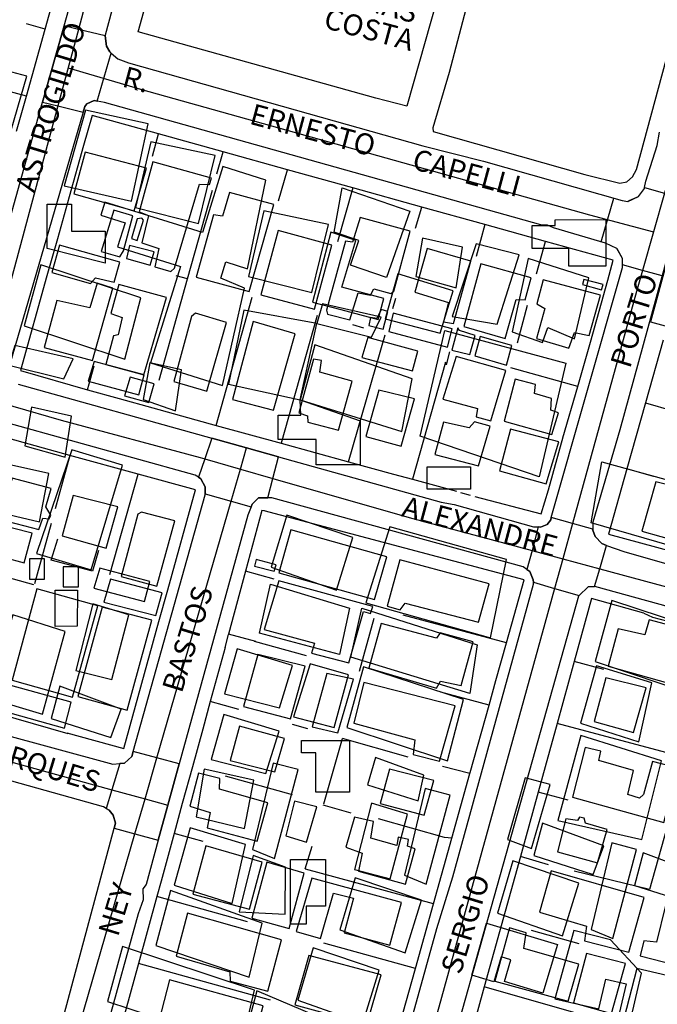
# Model space of a CAD drawing. Extents: x 180697 to 183118, y 1679821 to 1682599.
# Drawn here: x 181037 to 181114, y 1681858 to 1681975 of the extents above; entities that cross this region are included whole.
import ezdxf
from ezdxf.enums import TextEntityAlignment as Align

# ---------------------------------------------------------------- set-up
doc = ezdxf.new("R2010")
doc.units = 0
doc.header["$MEASUREMENT"] = 0
for name, color, linetype in [('EDIFICACAO_REFERENCIAL', 30, 'CONTINUOUS'), ('IMAGEM', 7, 'CONTINUOUS'), ('V-AREA_VERDE', 3, 'CONTINUOUS'), ('V-CRUZAMENTO', 1, 'CONTINUOUS'), ('V-EDIFICACAO', 2, 'CONTINUOUS'), ('V-EIXO_DE_LOGRADOURO', 3, 'CONTINUOUS'), ('V-LOTE', 1, 'CONTINUOUS'), ('V-NOME_DOS_LOGRADOUROS', 7, 'CONTINUOUS'), ('V-QUADRA', 6, 'CONTINUOUS'), ('V-TESTADA', 5, 'CONTINUOUS')]:
    doc.layers.add(name, color=color, linetype=linetype)
picture_1 = doc.add_image_def('image1.jpg', size_in_pixel=(4030, 4624))

msp = doc.modelspace()

# ---------------------------------------------------------------- linework, layer by layer
at = {"layer": 'EDIFICACAO_REFERENCIAL'}
for points in [[(181033.23, 1681961.98), (181036.1, 1681960.89), (181038.31, 1681968.55), (181035.34, 1681969.34), (181033.23, 1681961.98)], [(181042.75, 1681955.48), (181050.79, 1681953.65), (181052.76, 1681962.88), (181045.29, 1681964.5), (181042.75, 1681955.48)], [(181051.26, 1681952.88), (181058.79, 1681950.98), (181060.78, 1681959.09), (181053.09, 1681960.71), (181051.26, 1681952.88)], [(181066.82, 1681956.17), (181061.7, 1681957.77), (181059.25, 1681949.9), (181047.6, 1681953.54), (181047.12, 1681951.98), (181050.02, 1681951.08), (181049.12, 1681948.2), (181056.65, 1681945.85), (181053.06, 1681934.36), (181061.65, 1681931.67), (181064.27, 1681943.26), (181061.43, 1681944.46), (181062.04, 1681946.4), (181064.62, 1681945.59)], [(181075.91, 1681955.26), (181083.97, 1681952.45), (181081.21, 1681944.54), (181076.91, 1681946.03), (181077.92, 1681948.94), (181074.95, 1681949.97)], [(181040.75, 1681953.29), (181043.63, 1681953.29), (181043.63, 1681950.09), (181047.63, 1681950.09), (181047.63, 1681946.26), (181040.75, 1681948.02)], [(181064.76, 1681944.67), (181072.29, 1681942.77), (181074.28, 1681950.88), (181066.58, 1681952.5), (181064.76, 1681944.67)], [(181107.35, 1681951.47), (181107.35, 1681945.9), (181102.95, 1681945.9), (181102.95, 1681948), (181098.56, 1681948), (181098.56, 1681950.75), (181101.31, 1681950.75), (181101.31, 1681951.43)], [(181074.58, 1681949.97), (181072.37, 1681941.62), (181075.76, 1681940.72), (181080.22, 1681939.54), (181080.88, 1681942.06), (181075.86, 1681943.39), (181077.54, 1681948.94)], [(181089.52, 1681943.3), (181090.27, 1681948.18), (181085.48, 1681949.25), (181084.69, 1681944.67), (181089.52, 1681943.3)], [(181089.05, 1681939.91), (181094.41, 1681939), (181097.04, 1681947.25), (181091.88, 1681948.56), (181089.05, 1681939.91)], [(181098.11, 1681946.81), (181096.18, 1681938.06), (181099.82, 1681936.79), (181100.45, 1681938.6), (181103.62, 1681937.24), (181105.34, 1681944.5), (181098.11, 1681946.81)], [(181049.98, 1681934.79), (181051.9, 1681942.14), (181039.96, 1681946.04), (181037.97, 1681938.77), (181049.98, 1681934.79)], [(181087.6, 1681937.92), (181089.17, 1681942.96), (181082.56, 1681944.97), (181081.05, 1681939.6), (181087.6, 1681937.92)], [(181080.55, 1681939.81), (181073.58, 1681941.41), (181072.88, 1681939.05), (181079.43, 1681937.44)], [(181062.36, 1681931.84), (181070.89, 1681929.94), (181072.88, 1681939.05), (181064.19, 1681940.67), (181062.36, 1681931.84)], [(181099.43, 1681920.79), (181085.22, 1681925.63), (181088.15, 1681938.22), (181102.6, 1681934.34), (181099.43, 1681920.79)], [(181084.94, 1681935.78), (181078.98, 1681937.39), (181078.27, 1681935.02), (181084.32, 1681933.41)], [(181043.85, 1681934.84), (181036.88, 1681936.44), (181036.18, 1681934.08), (181042.73, 1681932.46)], [(181084.25, 1681932.48), (181072.66, 1681936.53), (181070.89, 1681929.94), (181083.03, 1681926.17), (181084.25, 1681932.48)], [(181052.3, 1681932.93), (181046.33, 1681934.54), (181045.63, 1681932.18), (181051.68, 1681930.56)], [(181056.02, 1681928.65), (181056.77, 1681933.53), (181052.96, 1681934.38), (181052.19, 1681930.01), (181056.02, 1681928.65)], [(181078.05, 1681927.47), (181078.05, 1681922.22), (181072.8, 1681922.22), (181072.8, 1681925.22), (181068.3, 1681925.22), (181068.3, 1681928.13), (181070.97, 1681928.13), (181070.89, 1681929.94)], [(181042.89, 1681923.13), (181043.64, 1681928.01), (181038.85, 1681929.08), (181038.06, 1681924.49), (181042.89, 1681923.13)], [(181039.47, 1681911.65), (181045.98, 1681909.7), (181049.72, 1681922.18), (181043.69, 1681923.98), (181039.47, 1681911.65)], [(181039.8, 1681915.41), (181040.92, 1681921.17), (181035.01, 1681922.47), (181034.04, 1681916.76), (181039.8, 1681915.41)], [(181086.04, 1681921.98), (181091.22, 1681921.98), (181091.22, 1681919.3), (181086.04, 1681919.3)], [(181134.2, 1681907.01), (181105.6, 1681915.3), (181106.88, 1681922.55), (181135.77, 1681914.61), (181134.2, 1681907.01)], [(181067.46, 1681909.99), (181075.24, 1681907.27), (181077.18, 1681913.56), (181069.3, 1681916.22), (181067.46, 1681909.99)], [(181093.62, 1681901.56), (181095.53, 1681910.91), (181081.59, 1681914.81), (181078.74, 1681905.74), (181093.62, 1681901.56)], [(181038.62, 1681908.57), (181040.43, 1681908.57), (181040.43, 1681910.98), (181038.62, 1681910.98)], [(181042.66, 1681907.64), (181044.46, 1681907.64), (181044.46, 1681910.04), (181042.66, 1681910.04)], [(181052.96, 1681908.28), (181047, 1681909.89), (181046.29, 1681907.52), (181052.34, 1681905.91)], [(181076.8, 1681905.11), (181075.6, 1681899.59), (181066.06, 1681902.14), (181067.37, 1681907.96), (181076.8, 1681905.11)], [(181041.68, 1681907.28), (181044.35, 1681907.28), (181044.33, 1681902.98), (181041.69, 1681902.93)], [(181050.47, 1681904.31), (181046.17, 1681905.63), (181044.16, 1681897.69), (181048.43, 1681896.6), (181050.47, 1681904.31)], [(181092.01, 1681900.76), (181091.15, 1681894.93), (181076.94, 1681899.28), (181078.26, 1681905.1), (181092.01, 1681900.76)], [(181118.11, 1681894.76), (181120.03, 1681902.1), (181108.09, 1681906.01), (181106.1, 1681898.74), (181118.11, 1681894.76)], [(181033.66, 1681894.44), (181040.16, 1681892.49), (181042.88, 1681902.35), (181036.64, 1681904.33), (181033.66, 1681894.44)], [(181068.43, 1681893.22), (181070, 1681898.26), (181063.39, 1681900.28), (181061.88, 1681894.9), (181068.43, 1681893.22)], [(181070.11, 1681892.16), (181074.98, 1681890.87), (181076.68, 1681897.15), (181072.09, 1681898.47), (181070.11, 1681892.16)], [(181088.48, 1681886.89), (181090.39, 1681894.23), (181078.45, 1681898.13), (181076.46, 1681890.87), (181088.48, 1681886.89)], [(181111.28, 1681889.19), (181112.85, 1681896.23), (181106.24, 1681898.24), (181104.36, 1681891.4), (181111.28, 1681889.19)], [(181048.32, 1681889.68), (181049.57, 1681893.09), (181042.26, 1681895.82), (181041.21, 1681891.94), (181048.32, 1681889.68)], [(181066.83, 1681885.39), (181068.4, 1681890.43), (181061.79, 1681892.44), (181060.28, 1681887.07), (181066.83, 1681885.39)], [(181101.63, 1681879.79), (181111.67, 1681877.52), (181113.99, 1681886.9), (181104.38, 1681889.94), (181101.63, 1681879.79)], [(181071.06, 1681889.32), (181076.79, 1681889.32), (181076.79, 1681883.16), (181072.78, 1681883.16), (181072.78, 1681887.88), (181071.06, 1681887.88)], [(181065.23, 1681876.32), (181067.83, 1681875.27), (181070.67, 1681885.87), (181067.7, 1681886.65), (181065.23, 1681876.32)], [(181079.9, 1681887.3), (181078.93, 1681884.03), (181084.99, 1681882.14), (181085.67, 1681885.19)], [(181064.27, 1681878.86), (181065.38, 1681884.62), (181059.47, 1681885.93), (181058.51, 1681880.22), (181064.27, 1681878.86)], [(181095.64, 1681877.53), (181098.51, 1681876.44), (181100.72, 1681884.1), (181097.75, 1681884.88), (181095.64, 1681877.53)], [(181083.34, 1681873.27), (181085.94, 1681872.22), (181088.78, 1681882.82), (181085.81, 1681883.6), (181083.34, 1681873.27)], [(181083.7, 1681880.56), (181079.4, 1681881.88), (181077.39, 1681873.94), (181081.66, 1681872.85), (181083.7, 1681880.56)], [(181105.87, 1681873.35), (181107.12, 1681876.76), (181099.81, 1681879.49), (181098.76, 1681875.61), (181105.87, 1681873.35)], [(181062.81, 1681869.88), (181064.38, 1681876.92), (181057.77, 1681878.93), (181055.89, 1681872.1), (181062.81, 1681869.88)], [(181105.6, 1681866.79), (181108.2, 1681865.74), (181111.04, 1681876.33), (181108.07, 1681877.12), (181105.6, 1681866.79)], [(181065.3, 1681875.64), (181063.63, 1681868.91), (181069.13, 1681868.61), (181069.16, 1681874.23)], [(181117.87, 1681869.8), (181119.13, 1681873.21), (181111.82, 1681875.94), (181110.77, 1681872.06), (181117.87, 1681869.8)], [(181069.77, 1681875.15), (181073.93, 1681875.15), (181073.93, 1681869.57), (181071.63, 1681869.57), (181071.63, 1681867.42), (181069.77, 1681867.42)], [(181094.43, 1681868.75), (181102.21, 1681866.03), (181104.15, 1681872.32), (181096.27, 1681874.98), (181094.43, 1681868.75)], [(181075.64, 1681866.74), (181083.43, 1681864.02), (181085.36, 1681870.3), (181077.48, 1681872.97), (181075.64, 1681866.74)], [(181066.36, 1681867.55), (181055.44, 1681871.46), (181053.68, 1681864.9), (181064.84, 1681861.1), (181066.36, 1681867.55)], [(181093.13, 1681867.54), (181101.58, 1681865.01), (181099.84, 1681859.21), (181095.27, 1681860.58), (181096.05, 1681863.19), (181094.89, 1681863.54), (181093.99, 1681860.56), (181091.37, 1681861.35)], [(181103.53, 1681866.69), (181101.3, 1681858.53), (181106.53, 1681857.32), (181107.35, 1681860.87), (181109.77, 1681860.31), (181108.96, 1681856.79), (181110.43, 1681856.45), (181111.62, 1681861.6), (181107.92, 1681865.57)], [(181065.45, 1681859.57), (181049.7, 1681864.76), (181047.94, 1681858.2), (181063.89, 1681852.96), (181065.45, 1681859.57)], [(181070.62, 1681858.36), (181078.4, 1681855.64), (181080.33, 1681861.93), (181072.46, 1681864.59), (181070.62, 1681858.36)], [(181078.11, 1681854.22), (181065.73, 1681859.5), (181063.97, 1681852.94), (181077.13, 1681848.14), (181078.11, 1681854.22)]]:
    msp.add_lwpolyline(points, close=True, dxfattribs=at)
msp.add_lwpolyline([(181114.88, 1681947.28), (181112.69, 1681939.28), (181117.06, 1681938.08)], dxfattribs=at)
at = {"layer": 'V-AREA_VERDE'}
for points in [[(181053.18, 1681993.9), (181047.64, 1681973.46), (181047.65, 1681973.36), (181047.65, 1681973.36), (181047.8, 1681972.15), (181048.2, 1681971.44), (181048.38, 1681971.29), (181048.38, 1681971.29), (181049.18, 1681970.63), (181050.42, 1681970.16), (181085.54, 1681960.24), (181085.54, 1681960.24), (181092.76, 1681958.41), (181109.3, 1681953.71), (181109.98, 1681953.63), (181110.15, 1681953.71), (181110.15, 1681953.71), (181111.26, 1681954.22), (181111.97, 1681955.17), (181111.99, 1681955.29), (181111.99, 1681955.29), (181112.13, 1681956.02), (181113.48, 1681960.27), (181113.77, 1681961.87)], [(181037.3, 1681841.45), (181038.12, 1681841.93), (181038.31, 1681842.12), (181038.31, 1681842.12), (181039, 1681842.82), (181039.36, 1681843.93), (181048.71, 1681878.87), (181048.71, 1681878.87), (181048.87, 1681879.48), (181048.62, 1681880.44), (181048.12, 1681881.03), (181047.75, 1681881.24), (181047.75, 1681881.24), (181047.44, 1681881.42), (181025.26, 1681887.62)]]:
    msp.add_lwpolyline(points, dxfattribs=at)
msp.add_lwpolyline([(181104.85, 1681956.83), (181109.04, 1681955.78), (181109.87, 1681955.96), (181109.87, 1681955.96), (181110.53, 1681956.55), (181111.01, 1681957.44), (181115.89, 1681975.35), (181115.65, 1681976.05), (181115.08, 1681976.81), (181092.44, 1681983.38), (181088.68, 1681969), (181086.74, 1681962.38), (181086.77, 1681961.97), (181104.85, 1681956.83)], close=True, dxfattribs=at)
at = {"layer": 'V-CRUZAMENTO'}
for points in [[(181041.99, 1681965.01), (181045.03, 1681964.28), (181045.03, 1681964.28), (181045.22, 1681964.94), (181045.46, 1681965.25), (181046.34, 1681965.66), (181046.71, 1681965.59), (181046.71, 1681965.59), (181048.38, 1681971.29), (181048.38, 1681971.29), (181048.2, 1681971.44), (181047.8, 1681972.15), (181047.65, 1681973.36), (181047.65, 1681973.36), (181044.46, 1681974.14), (181044.46, 1681974.14), (181042.74, 1681974.56), (181042.74, 1681974.56), (181040.18, 1681965.44), (181040.18, 1681965.44), (181041.99, 1681965.01)], [(181111.99, 1681955.29), (181114.37, 1681954.62), (181116.17, 1681954.11), (181116.62, 1681953.98), (181114.08, 1681944.75), (181113.63, 1681944.87), (181111.75, 1681945.39), (181109.37, 1681946.04), (181109.37, 1681946.83), (181108.68, 1681947.99), (181107.33, 1681948.65), (181106.82, 1681948.8), (181108.3, 1681953.99), (181109.3, 1681953.71), (181109.98, 1681953.63), (181111.26, 1681954.22), (181111.97, 1681955.17)], [(181062.67, 1681917.86), (181065.05, 1681917.19), (181065.05, 1681917.19), (181065.17, 1681917.5), (181065.93, 1681918.29), (181067.06, 1681918.29), (181067.06, 1681918.29), (181067.66, 1681920.59), (181067.66, 1681920.59), (181068.34, 1681923.17), (181068.34, 1681923.17), (181064.51, 1681924.24), (181064.51, 1681924.24), (181060.39, 1681925.39), (181060.39, 1681925.39), (181059.54, 1681922.93), (181059.54, 1681922.93), (181058.77, 1681920.72), (181058.77, 1681920.72), (181059.06, 1681920.52), (181059.59, 1681919.59), (181059.57, 1681918.73), (181059.57, 1681918.73), (181062.67, 1681917.86)], [(181098.7, 1681908.48), (181098.73, 1681908.21), (181098.73, 1681908.21), (181101.26, 1681907.48), (181101.26, 1681907.48), (181104.2, 1681906.62), (181104.2, 1681906.62), (181105.25, 1681907.66), (181106.02, 1681907.7), (181106.02, 1681907.7), (181106.64, 1681909.81), (181106.64, 1681909.81), (181107.46, 1681912.6), (181107.46, 1681912.6), (181106.88, 1681912.81), (181106.08, 1681913.67), (181105.83, 1681914.4), (181105.83, 1681914.55), (181105.83, 1681914.55), (181103.4, 1681915.22), (181103.4, 1681915.22), (181100.86, 1681915.91), (181100.86, 1681915.91), (181100.79, 1681915.65), (181100.37, 1681915.11), (181099.58, 1681914.79), (181099.31, 1681914.8), (181099.31, 1681914.8), (181098.56, 1681911.98), (181098.56, 1681911.98), (181097.96, 1681909.71), (181097.96, 1681909.71), (181098.28, 1681909.47), (181098.7, 1681908.48)], [(181048.87, 1681879.48), (181048.71, 1681878.87), (181048.71, 1681878.87), (181051.2, 1681878.19), (181051.2, 1681878.19), (181053.97, 1681877.43), (181053.97, 1681877.43), (181055.13, 1681881.62), (181055.13, 1681881.62), (181056.49, 1681886.54), (181056.49, 1681886.54), (181053.82, 1681887.26), (181053.82, 1681887.26), (181050.99, 1681888.03), (181050.99, 1681888.03), (181050.82, 1681887.42), (181049.94, 1681886.63), (181049.41, 1681886.58), (181049.41, 1681886.58), (181048.44, 1681883.46), (181048.44, 1681883.46), (181047.75, 1681881.24), (181047.75, 1681881.24), (181048.12, 1681881.03), (181048.62, 1681880.44), (181048.87, 1681879.48)]]:
    msp.add_lwpolyline(points, close=True, dxfattribs=at)
at = {"layer": 'V-EDIFICACAO'}
for points in [[(181052.56, 1681957.6), (181045.28, 1681959.51), (181043.91, 1681954.52), (181051.12, 1681952.49), (181052.56, 1681957.6)], [(181055.47, 1681945.28), (181055.91, 1681945.68), (181058.91, 1681955.69), (181060.1, 1681955.64), (181060.33, 1681956.41), (181053.34, 1681958.36), (181051.71, 1681952.39), (181052.81, 1681951.95), (181052.03, 1681948.67), (181054.05, 1681948.01), (181053.59, 1681945.82), (181055.47, 1681945.28)], [(181067.76, 1681953.25), (181062.46, 1681954.7), (181061.63, 1681951.86), (181060.58, 1681952.02), (181058.5, 1681944.59), (181064.83, 1681942.89), (181067.76, 1681953.25)], [(181050.94, 1681951.89), (181048.7, 1681952.56), (181047.16, 1681947.65), (181049.39, 1681947.03), (181049.85, 1681947.74), (181050.94, 1681951.89)], [(181052.24, 1681951.37), (181052.04, 1681951.64), (181051.46, 1681951.55), (181050.79, 1681949.18), (181051.48, 1681948.94), (181052.24, 1681951.37)], [(181077.81, 1681942.72), (181079.29, 1681942.45), (181079.68, 1681943.18), (181081.72, 1681942.64), (181082.09, 1681942.9), (181084.02, 1681950.07), (181078.08, 1681951.7), (181077.13, 1681948.78), (181076.3, 1681948.89), (181074.04, 1681940.67), (181074.15, 1681940.18), (181076.83, 1681939.51), (181077.81, 1681942.72)], [(181072.63, 1681940.76), (181074.7, 1681948.39), (181068.28, 1681950.16), (181066.2, 1681942.49), (181072.63, 1681940.76)], [(181048.73, 1681943.98), (181049.39, 1681946.37), (181042.2, 1681948.42), (181041.27, 1681945.16), (181045.89, 1681943.85), (181046.51, 1681944.52), (181048.73, 1681943.98)], [(181053.48, 1681947.6), (181050.54, 1681948.36), (181050.18, 1681946.81), (181053.01, 1681946.02), (181053.48, 1681947.6)], [(181088.02, 1681939.26), (181089.19, 1681939.06), (181091.26, 1681946.5), (181086.06, 1681947.99), (181084.57, 1681942.79), (181088.59, 1681941.58), (181088.02, 1681939.26)], [(181097.76, 1681941.89), (181098.46, 1681944.5), (181092.45, 1681946.16), (181090.41, 1681938.69), (181095.35, 1681937.29), (181096.65, 1681941.92), (181097.76, 1681941.89)], [(181046.71, 1681943.87), (181045.84, 1681940.92), (181041.9, 1681941.8), (181040.36, 1681936.18), (181046.12, 1681934.65), (181048.56, 1681943.27), (181046.71, 1681943.87)], [(181102.97, 1681936.11), (181103.61, 1681937.98), (181105.36, 1681937.63), (181106.71, 1681942.44), (181099.9, 1681944.28), (181099.14, 1681941.39), (181100.08, 1681940.86), (181099.08, 1681937.26), (181102.97, 1681936.11)], [(181107.06, 1681943.7), (181104.75, 1681944.31), (181104.59, 1681943.73), (181106.86, 1681943.08), (181107.06, 1681943.7)], [(181047.73, 1681934.16), (181052.25, 1681932.95), (181054.98, 1681942.18), (181049.26, 1681943.7), (181048.33, 1681940.26), (181049.66, 1681939.79), (181049.22, 1681937.7), (181048.65, 1681937.61), (181047.73, 1681934.16)], [(181062.12, 1681939.2), (181058.42, 1681940.3), (181057.95, 1681939.9), (181055.82, 1681932.13), (181059.79, 1681931.01), (181062.12, 1681939.2)], [(181080.8, 1681938.39), (181081.38, 1681940.48), (181080.57, 1681940.75), (181080.07, 1681939.64), (181079.3, 1681939.79), (181079.08, 1681938.82), (181080.8, 1681938.39)], [(181088.49, 1681936.25), (181089.03, 1681938.41), (181081.99, 1681940.29), (181081.47, 1681938.11), (181088.49, 1681936.25)], [(181070.3, 1681937.83), (181065.31, 1681939.31), (181062.83, 1681929.99), (181067.73, 1681928.72), (181070.3, 1681937.83)], [(181091.16, 1681935.38), (181091.77, 1681937.63), (181089.9, 1681938.24), (181089.71, 1681938.55), (181089.01, 1681935.89), (181091.16, 1681935.38)], [(181095.5, 1681934.1), (181096.16, 1681936.42), (181092.39, 1681937.5), (181091.75, 1681935.21), (181095.5, 1681934.1)], [(181071.82, 1681927.28), (181075.46, 1681926.36), (181077.09, 1681932.18), (181073.25, 1681933.27), (181073.45, 1681934.63), (181072.48, 1681934.82), (181070.76, 1681928.42), (181071.8, 1681928.06), (181071.82, 1681927.28)], [(181093.64, 1681927.44), (181095.43, 1681933.45), (181089.5, 1681935.12), (181087.93, 1681930.05), (181092.05, 1681928.93), (181091.91, 1681927.92), (181093.64, 1681927.44)], [(181053.49, 1681931.88), (181050.63, 1681932.66), (181049.96, 1681930.44), (181052.87, 1681929.64), (181053.49, 1681931.88)], [(181100.93, 1681925.83), (181101.71, 1681928.39), (181100.8, 1681928.73), (181100.88, 1681930.1), (181098.85, 1681930.73), (181098.96, 1681931.8), (181096.56, 1681932.43), (181095.24, 1681927.42), (181100.93, 1681925.83)], [(181084.54, 1681930.07), (181080.28, 1681931.12), (181078.75, 1681925.57), (181082.94, 1681924.42), (181084.54, 1681930.07)], [(181093.55, 1681926.82), (181091.7, 1681927.34), (181091.08, 1681926.62), (181088.02, 1681927.3), (181086.98, 1681923.43), (181092.17, 1681922.08), (181093.55, 1681926.82)], [(181101.74, 1681924.95), (181095.99, 1681926.47), (181094.68, 1681921.5), (181100.26, 1681919.94), (181101.74, 1681924.95)], [(181040.96, 1681915.75), (181041.16, 1681916.21), (181040.59, 1681917.18), (181041.19, 1681919.4), (181036.55, 1681920.62), (181035.18, 1681915.7), (181039.73, 1681914.48), (181040.2, 1681915.86), (181040.96, 1681915.75)], [(181120.86, 1681918.16), (181120.44, 1681916.74), (181118.76, 1681917.16), (181119.07, 1681918.73), (181113.34, 1681920.2), (181111.66, 1681914.3), (181120.72, 1681911.75), (181122.41, 1681917.77), (181120.86, 1681918.16)], [(181049.18, 1681917.21), (181043.84, 1681918.57), (181042.51, 1681913.73), (181047.77, 1681912.28), (181049.18, 1681917.21)], [(181053.81, 1681907.73), (181055.94, 1681915.51), (181051.98, 1681916.58), (181051.55, 1681916.34), (181049.55, 1681908.88), (181053.81, 1681907.73)], [(181038.96, 1681914.04), (181034.22, 1681915.25), (181033.24, 1681911.78), (181037.99, 1681910.53), (181038.96, 1681914.04)], [(181081.26, 1681911.22), (181069.8, 1681914.44), (181068.37, 1681909.32), (181079.78, 1681906.14), (181081.26, 1681911.22)], [(181068.03, 1681910.29), (181065.64, 1681910.93), (181065.47, 1681910.12), (181067.8, 1681909.51), (181068.03, 1681910.29)], [(181092.19, 1681903.44), (181093.43, 1681908.02), (181082.78, 1681910.87), (181081.27, 1681905.34), (181082.85, 1681904.92), (181083.43, 1681905.71), (181092.19, 1681903.44)], [(181054.45, 1681906.94), (181048.3, 1681908.58), (181047.51, 1681905.85), (181053.69, 1681904.26), (181054.45, 1681906.94)], [(181043.75, 1681894.51), (181046.76, 1681905.39), (181039.48, 1681907.43), (181036.55, 1681896.53), (181043.75, 1681894.51)], [(181079.56, 1681905.3), (181068.37, 1681908.39), (181066.6, 1681902.58), (181072.61, 1681900.96), (181072.25, 1681899.76), (181076.71, 1681898.58), (181078.48, 1681904.73), (181079.3, 1681904.48)], [(181053.23, 1681903.69), (181047.28, 1681905.22), (181044.39, 1681894.57), (181050.29, 1681892.95), (181053.23, 1681903.69)], [(181091.54, 1681901.11), (181087.59, 1681902.17), (181087.15, 1681901.52), (181080.57, 1681903.29), (181079.09, 1681897.95), (181087.16, 1681895.56), (181087.65, 1681896.41), (181090.1, 1681895.89), (181091.54, 1681901.11)], [(181118.53, 1681895.15), (181120.31, 1681901.65), (181112.52, 1681903.73), (181112, 1681901.93), (181108.85, 1681902.65), (181107.64, 1681898.18), (181118.53, 1681895.15)], [(181071.51, 1681898.18), (181065.85, 1681899.59), (181064.13, 1681893.38), (181069.74, 1681891.93), (181071.51, 1681898.18)], [(181077.25, 1681896.64), (181074.1, 1681897.32), (181072.35, 1681890.98), (181075.4, 1681890.24), (181077.25, 1681896.64)], [(181112.16, 1681895.6), (181107.36, 1681896.82), (181105.99, 1681891.59), (181110.68, 1681890.3), (181112.16, 1681895.6)], [(181042.81, 1681890.81), (181043.61, 1681893.89), (181036.39, 1681895.9), (181035.57, 1681892.82), (181042.81, 1681890.81)], [(181087.53, 1681886.86), (181089.38, 1681893.46), (181078.5, 1681896.25), (181077.29, 1681891.42), (181084.6, 1681889.4), (181084.39, 1681887.66), (181087.53, 1681886.86)], [(181069.03, 1681889.57), (181063.67, 1681891.03), (181062.55, 1681886.96), (181067.9, 1681885.6), (181069.03, 1681889.57)], [(181111.37, 1681882.44), (181109.97, 1681882.89), (181110.66, 1681885.74), (181106.53, 1681886.96), (181106.77, 1681888.06), (181104.9, 1681888.51), (181103.38, 1681882.56), (181114.28, 1681879.55), (181115.98, 1681886.03), (181112.94, 1681886.83), (181111.87, 1681882.89), (181111.37, 1681882.44)], [(181059.8, 1681878.9), (181065.78, 1681877.34), (181067.04, 1681881.91), (181061.27, 1681883.52), (181061.34, 1681884.82), (181058.78, 1681885.42), (181057.76, 1681881.52), (181060.17, 1681880.74), (181059.8, 1681878.9)], [(181086.86, 1681884.58), (181081.56, 1681885.93), (181080.44, 1681881.83), (181085.69, 1681880.43), (181086.86, 1681884.58)], [(181072.91, 1681881.43), (181070.22, 1681882.08), (181069.2, 1681877.95), (181071.67, 1681877.21), (181072.91, 1681881.43)], [(181083.84, 1681877.52), (181082.61, 1681877.8), (181082.44, 1681876.83), (181079.33, 1681877.69), (181079.66, 1681879.69), (181077.38, 1681880.19), (181076.36, 1681876.61), (181078.3, 1681875.9), (181077.87, 1681873.74), (181083.45, 1681872.19), (181084.64, 1681876.43), (181083.72, 1681876.74), (181083.84, 1681877.52)], [(181104.76, 1681880.07), (181104.24, 1681880.2), (181104, 1681879.8), (181102.61, 1681880.01), (181101.59, 1681876.07), (181106.38, 1681874.74), (181107.51, 1681878.73), (181104.95, 1681879.47), (181104.76, 1681880.07)], [(181064.88, 1681869.21), (181066.39, 1681874.84), (181059.64, 1681876.76), (181058.12, 1681871), (181064.88, 1681869.21)], [(181071.37, 1681873.5), (181066.94, 1681874.84), (181065.15, 1681868.13), (181069.59, 1681866.9)], [(181110.11, 1681864.09), (181111.93, 1681870.62), (181100.85, 1681873.8), (181099.46, 1681868.85), (181105.05, 1681867.19), (181104.81, 1681865.46), (181110.11, 1681864.09)], [(181077.25, 1681870.55), (181076.16, 1681866.38), (181081.6, 1681864.94), (181083.01, 1681870.03), (181072.29, 1681872.9), (181070.44, 1681866.57), (181073.33, 1681865.72), (181074.9, 1681871.11), (181077.25, 1681870.55)], [(181067.05, 1681859.44), (181068.68, 1681865.55), (181057.48, 1681868.73), (181056.11, 1681863.63), (181062.51, 1681861.76), (181062.57, 1681860.65), (181067.05, 1681859.44)], [(181117.19, 1681862.17), (181117.69, 1681863.39), (181122.27, 1681862.28), (181123.62, 1681867.18), (181114.49, 1681869.65), (181113.4, 1681865.3), (181111.89, 1681865.43), (181111.44, 1681863.64), (181117.19, 1681862.17)], [(181094.14, 1681860.63), (181102.89, 1681858.23), (181104.13, 1681862.68), (181097.58, 1681864.54), (181097.88, 1681866.4), (181095.87, 1681866.98), (181094.14, 1681860.63)], [(181109.7, 1681862.75), (181105.06, 1681863.92), (181103.5, 1681858.04), (181108.05, 1681856.76), (181109.7, 1681862.75)], [(181080.56, 1681861.4), (181071.95, 1681863.71), (181070.28, 1681857.82), (181078.87, 1681855.46), (181080.56, 1681861.4)], [(181120.35, 1681858.52), (181120.05, 1681859.11), (181119.5, 1681858.58), (181117.04, 1681859.28), (181117.02, 1681860.77), (181111.05, 1681862.16), (181109.52, 1681856.13), (181114.64, 1681854.77), (181115.16, 1681855.43), (181120.15, 1681854.24), (181121.21, 1681858.19), (181120.35, 1681858.52)], [(181064.91, 1681851.74), (181066.48, 1681857.7), (181055.34, 1681860.8), (181054.06, 1681855.88), (181060.62, 1681853.95), (181060.5, 1681852.88), (181064.91, 1681851.74)]]:
    msp.add_lwpolyline(points, close=True, dxfattribs=at)
at = {"layer": 'V-EIXO_DE_LOGRADOURO'}
for points in [[(181063.38, 1682038.09), (181062.23, 1682034.21), (181053.1, 1682003.55), (181051.94, 1681999.66), (181050.45, 1681994.66), (181045.6, 1681978.36), (181044.46, 1681974.14), (181041.99, 1681965.01), (181034.36, 1681936.77), (181033.68, 1681934.48), (181032.48, 1681930.4)], [(181121.3, 1681980.39), (181120.21, 1681976.11), (181118.06, 1681967.65), (181114.37, 1681954.62), (181111.75, 1681945.39), (181111.04, 1681942.89), (181103.4, 1681915.22), (181102.23, 1681911), (181101.26, 1681907.48), (181079.95, 1681830.35), (181078.93, 1681826.67), (181077.73, 1681822.3), (181069.3, 1681791.81), (181067.07, 1681783.71), (181064.98, 1681776.17), (181059.74, 1681757.19), (181056.41, 1681745.72)], [(181043.22, 1681969.57), (181051.88, 1681966.99), (181105.42, 1681952.01), (181113.06, 1681950)], [(180992.31, 1681941.97), (180998.25, 1681940.26), (181028.54, 1681931.53), (181032.48, 1681930.4), (181036.62, 1681929.21), (181042.4, 1681927.54), (181059, 1681923.08), (181059.54, 1681922.93), (181063.78, 1681921.71), (181067.66, 1681920.59), (181083.9, 1681915.92), (181098.56, 1681911.98), (181102.23, 1681911), (181106.64, 1681909.81), (181117.1, 1681907), (181137.27, 1681901.29), (181141.1, 1681900.2), (181145.63, 1681898.92), (181167.05, 1681892.85), (181170.78, 1681891.79), (181176.47, 1681890.18), (181180.84, 1681888.94)], [(181038.69, 1681834.92), (181039.54, 1681837.87), (181040.59, 1681841.48), (181051.2, 1681878.19), (181052.41, 1681882.37), (181053.82, 1681887.26), (181062.67, 1681917.86), (181063.78, 1681921.71), (181064.51, 1681924.24)], [(180978.13, 1681904.26), (180981.54, 1681903.22), (180987.35, 1681901.45), (181018.01, 1681892.12), (181021.97, 1681890.91), (181025.66, 1681889.79), (181027.47, 1681889.24), (181048.44, 1681883.46), (181052.41, 1681882.37), (181055.13, 1681881.62)]]:
    msp.add_lwpolyline(points, dxfattribs=at)
at = {"layer": 'V-LOTE'}
for points in [[(181088.69, 1681982.45), (181088.47, 1681981.32), (181088.17, 1681980.29), (181087.94, 1681980.17), (181083.62, 1681964.99), (181079.94, 1681965.92), (181051.6, 1681973.86), (181056.44, 1681991.29), (181056.59, 1681991.36), (181081.74, 1681984.27), (181088.69, 1681982.45)], [(181040.48, 1681974.18), (181042.47, 1681981.31)], [(181040.48, 1681974.18), (181038.28, 1681974.78)], [(181038.25, 1681966.17), (181040.48, 1681974.18)], [(181038.25, 1681966.17), (181035.15, 1681967.01)], [(181037.08, 1681961.98), (181038.25, 1681966.17)], [(181046.08, 1681963.87), (181045.07, 1681960.3)], [(181054, 1681961.67), (181046.08, 1681963.87)], [(181053.29, 1681959.01), (181054, 1681961.67)], [(181061.72, 1681959.53), (181054, 1681961.67)], [(181060.96, 1681956.89), (181061.72, 1681959.53)], [(181069.38, 1681957.4), (181061.72, 1681959.53)], [(181068.33, 1681953.7), (181069.38, 1681957.4)], [(181077.19, 1681955.23), (181069.38, 1681957.4)], [(181057.47, 1681944.39), (181060.44, 1681954.98)], [(181077.19, 1681955.23), (181075.37, 1681948.79)], [(181085.4, 1681952.95), (181077.19, 1681955.23)], [(181043.37, 1681954.16), (181041.96, 1681949.17)], [(181084.67, 1681950.42), (181085.4, 1681952.95)], [(181092.93, 1681950.86), (181085.4, 1681952.95)], [(181092.93, 1681950.86), (181091.89, 1681947.07)], [(181100.18, 1681948.85), (181092.93, 1681950.86)], [(181099.09, 1681944.99), (181100.18, 1681948.85)], [(181108.23, 1681946.61), (181100.18, 1681948.85)], [(181107.6, 1681944.23), (181108.23, 1681946.61)], [(181040.7, 1681944.73), (181037.54, 1681933.44)], [(181054.08, 1681932.31), (181057.47, 1681944.39)], [(181057.47, 1681944.39), (181056.1, 1681944.75)], [(181060.88, 1681926.91), (181065.17, 1681942.2)], [(181081.97, 1681940.86), (181082.31, 1681942.08)], [(181096.81, 1681936.77), (181098.04, 1681941.23)], [(181072.93, 1681940), (181068.65, 1681924.78)], [(181078.5, 1681938.52), (181077.17, 1681938.89)], [(181076.66, 1681922.58), (181081.06, 1681937.71)], [(181104.02, 1681931.56), (181105.55, 1681936.84)], [(181114.19, 1681937.09), (181112.08, 1681929.59)], [(181088.71, 1681935.69), (181088.32, 1681934.15), (181088.23, 1681934.45), (181084.3, 1681920.49)], [(181037.54, 1681933.44), (181045.56, 1681931.17)], [(181045.56, 1681931.17), (181046.35, 1681934.02)], [(181104.02, 1681931.56), (181096.02, 1681933.77)], [(181045.56, 1681931.17), (181049.32, 1681930.1)], [(181102.25, 1681925.43), (181104.02, 1681931.56)], [(181053.32, 1681928.99), (181060.88, 1681926.91)], [(181112.08, 1681929.59), (181109.87, 1681921.72)], [(181112.08, 1681929.59), (181115.38, 1681928.65)], [(181060.88, 1681926.91), (181068.65, 1681924.78)], [(181043.44, 1681923.34), (181036.16, 1681925.35)], [(181068.65, 1681924.78), (181076.66, 1681922.58)], [(181043.44, 1681923.34), (181041.68, 1681916.95)], [(181051.58, 1681921.1), (181043.44, 1681923.34)], [(181076.66, 1681922.58), (181082.05, 1681921.11)], [(181109.87, 1681921.72), (181107.69, 1681913.94)], [(181113.04, 1681920.82), (181109.87, 1681921.72)], [(181048.21, 1681909.13), (181051.58, 1681921.1)], [(181058.44, 1681919.21), (181051.58, 1681921.1)], [(181082.05, 1681921.11), (181084.3, 1681920.49)], [(181084.3, 1681920.49), (181089.54, 1681919.05)], [(181055.12, 1681907.3), (181058.44, 1681919.21)], [(181099.67, 1681916.35), (181100.53, 1681919.24)], [(181090.02, 1681918.91), (181091.2, 1681918.61)], [(181091.75, 1681918.45), (181099.67, 1681916.35)], [(181066.34, 1681916.78), (181064.39, 1681909.53)], [(181066.64, 1681916.71), (181066.34, 1681916.78)], [(181097.62, 1681908.5), (181066.61, 1681916.72)], [(181041.19, 1681915.22), (181039.24, 1681908)], [(181046.86, 1681912), (181046.15, 1681909.53), (181041.2, 1681910.83), (181042.01, 1681913.4)], [(181107.69, 1681913.94), (181122.95, 1681909.8)], [(181039.15, 1681907.89), (181031.82, 1681909.94)], [(181064.39, 1681909.53), (181062.37, 1681902.02)], [(181067.81, 1681908.56), (181064.39, 1681909.53)], [(181095.52, 1681900.98), (181097.62, 1681908.5)], [(181105.67, 1681906.27), (181103.6, 1681898.77)], [(181111.88, 1681904.53), (181105.67, 1681906.27)], [(181078, 1681897.62), (181079.74, 1681903.92)], [(181095.52, 1681900.98), (181083.21, 1681904.29)], [(181049.87, 1681888.38), (181054.06, 1681903.51)], [(181061.96, 1681900.44), (181062.36, 1681901.99)], [(181062.37, 1681902.02), (181062.36, 1681901.99)], [(181065.63, 1681901.13), (181062.37, 1681902.02)], [(181061.96, 1681900.44), (181060.19, 1681894)], [(181065.42, 1681901.19), (181071.62, 1681899.49)], [(181094.26, 1681896.48), (181095.52, 1681900.98)], [(181103.6, 1681898.77), (181101.55, 1681891.37)], [(181107.13, 1681897.82), (181103.6, 1681898.77)], [(181093.44, 1681893.56), (181094.26, 1681896.48)], [(181093.44, 1681893.56), (181087.68, 1681895.1)], [(181060.19, 1681894), (181059.28, 1681890.69)], [(181063.59, 1681893.04), (181060.19, 1681894)], [(181091.19, 1681885.52), (181093.44, 1681893.56)], [(181071.81, 1681890.74), (181069.98, 1681891.25)], [(181101.55, 1681891.37), (181100.64, 1681888.06)], [(181116.91, 1681887.28), (181101.55, 1681891.37)], [(181043.06, 1681890.23), (181049.87, 1681888.38)], [(181059.28, 1681890.69), (181058.05, 1681886.18)], [(181073.73, 1681881.78), (181075.95, 1681889.57)], [(181083.77, 1681887.36), (181075.97, 1681889.58)], [(181100.64, 1681888.06), (181099.29, 1681883.18)], [(181091.16, 1681885.4), (181087.89, 1681886.25)], [(181058.05, 1681886.18), (181056.85, 1681881.82)], [(181069.98, 1681882.85), (181062.01, 1681885.08)], [(181089.01, 1681877.69), (181091.16, 1681885.4)], [(181091.16, 1681885.4), (181091.19, 1681885.52)], [(181099.29, 1681883.18), (181097.17, 1681875.51)], [(181102.86, 1681882.23), (181099.29, 1681883.18)], [(181056.85, 1681881.82), (181055.87, 1681878.26)], [(181076.98, 1681880.68), (181073.66, 1681881.64)], [(181089, 1681877.69), (181088.12, 1681877.77), (181080.25, 1681879.98)], [(181055.87, 1681878.26), (181054.31, 1681872.56)], [(181059.35, 1681877.3), (181055.87, 1681878.26)], [(181114.62, 1681878.9), (181112.59, 1681871.55), (181103.57, 1681873.77)], [(181086.82, 1681869.85), (181089.01, 1681877.69)], [(181089.01, 1681877.69), (181089, 1681877.69)], [(181071.52, 1681874.02), (181072.32, 1681876.74)], [(181097.17, 1681875.51), (181092.87, 1681859.96)], [(181100.54, 1681874.51), (181097.17, 1681875.51)], [(181086.81, 1681869.85), (181071.56, 1681873.98)], [(181054.31, 1681872.56), (181053.81, 1681870.74)], [(181053.81, 1681870.74), (181051.62, 1681862.74)], [(181064.62, 1681867.7), (181053.81, 1681870.74)], [(181084.66, 1681862.14), (181086.82, 1681869.85)], [(181086.82, 1681869.85), (181086.81, 1681869.85)], [(181104.2, 1681865.09), (181098.49, 1681866.67)], [(181084.65, 1681862.15), (181073.74, 1681865.16)], [(181051.62, 1681862.74), (181049.63, 1681855.5)], [(181067.36, 1681858.35), (181051.62, 1681862.74)], [(181082.44, 1681854.23), (181084.66, 1681862.14)], [(181084.66, 1681862.14), (181084.65, 1681862.15)], [(181092.87, 1681859.96), (181090.71, 1681852.14)], [(181108.26, 1681855.54), (181092.87, 1681859.96)]]:
    msp.add_lwpolyline(points, dxfattribs=at)
at = {"layer": 'V-QUADRA'}
for points in [[(181023.58, 1682039.12), (180997.21, 1681945.54), (180997.19, 1681944.4), (180997.19, 1681944.4), (180997.19, 1681944.2), (180997.51, 1681943.42), (180998, 1681942.85), (180998.83, 1681942.51), (180998.83, 1681942.51), (180999.64, 1681942.17), (181029.2, 1681933.77), (181029.2, 1681933.77), (181029.31, 1681933.76), (181029.31, 1681933.76), (181030.13, 1681933.72), (181030.86, 1681934.01), (181031.58, 1681934.82), (181031.67, 1681935.13), (181031.67, 1681935.13), (181040.18, 1681965.44), (181040.18, 1681965.44), (181042.74, 1681974.56), (181042.74, 1681974.56), (181048.53, 1681995.19)], [(181053.18, 1681993.9), (181047.64, 1681973.46), (181047.65, 1681973.36), (181047.65, 1681973.36), (181047.8, 1681972.15), (181048.2, 1681971.44), (181048.38, 1681971.29), (181048.38, 1681971.29), (181049.18, 1681970.63), (181050.42, 1681970.16), (181085.54, 1681960.24), (181085.54, 1681960.24), (181092.76, 1681958.41), (181109.3, 1681953.71), (181109.98, 1681953.63), (181110.15, 1681953.71), (181110.15, 1681953.71), (181111.26, 1681954.22), (181111.97, 1681955.17), (181111.99, 1681955.29), (181111.99, 1681955.29), (181112.13, 1681956.02), (181113.48, 1681960.27), (181113.77, 1681961.87)], [(181037.29, 1681931.84), (181060.39, 1681925.39), (181060.39, 1681925.39), (181064.51, 1681924.24), (181064.51, 1681924.24), (181068.34, 1681923.17), (181068.34, 1681923.17), (181087.71, 1681917.77), (181089.27, 1681917.48), (181098.73, 1681914.83), (181099.31, 1681914.8), (181099.31, 1681914.8), (181099.58, 1681914.79), (181100.37, 1681915.11), (181100.79, 1681915.65), (181100.86, 1681915.91), (181100.86, 1681915.91), (181109.37, 1681945.74), (181109.37, 1681946.04), (181109.37, 1681946.04), (181109.37, 1681946.83), (181108.7, 1681947.95), (181108.68, 1681947.99), (181107.33, 1681948.65), (181101.12, 1681950.46), (181100.4, 1681950.79), (181099.61, 1681950.83), (181047.59, 1681965.43), (181046.71, 1681965.59), (181046.71, 1681965.59), (181046.34, 1681965.66), (181045.46, 1681965.25), (181045.22, 1681964.94), (181045.03, 1681964.28), (181045.03, 1681964.28), (181036.26, 1681934.23)], [(181027.93, 1681892.11), (181048.58, 1681886.5), (181049.41, 1681886.58), (181049.41, 1681886.58), (181049.94, 1681886.63), (181050.82, 1681887.42), (181050.99, 1681888.03), (181050.99, 1681888.03), (181059.57, 1681918.62), (181059.57, 1681918.73), (181059.57, 1681918.73), (181059.59, 1681919.59), (181059.06, 1681920.52), (181058.77, 1681920.72), (181058.77, 1681920.72), (181058.39, 1681920.99), (181036.1, 1681927.17)], [(181077.44, 1681831.64), (181087.19, 1681866.92), (181089.11, 1681873.07), (181098.75, 1681907.98), (181098.73, 1681908.21), (181098.73, 1681908.21), (181098.7, 1681908.48), (181098.28, 1681909.47), (181097.96, 1681909.71), (181097.96, 1681909.71), (181097.5, 1681910.05), (181067.51, 1681918.29), (181067.06, 1681918.29), (181067.06, 1681918.29), (181065.93, 1681918.29), (181065.17, 1681917.5), (181065.05, 1681917.19), (181065.05, 1681917.19), (181064.67, 1681916.22), (181056.49, 1681886.54), (181056.49, 1681886.54), (181055.13, 1681881.62), (181055.13, 1681881.62), (181053.97, 1681877.43), (181053.97, 1681877.43), (181052.52, 1681872.16), (181052.13, 1681871.64), (181052.18, 1681870.33), (181051.57, 1681868.66), (181044.02, 1681841.33)], [(181126.9, 1681857.36), (181129.41, 1681866.29), (181129.41, 1681866.29), (181133.57, 1681881.07), (181137.67, 1681895.93), (181137.76, 1681896.7), (181137.71, 1681896.9), (181137.71, 1681896.9), (181137.43, 1681898.08), (181136.79, 1681898.92), (181136.56, 1681899.07), (181136.56, 1681899.07), (181135.92, 1681899.49), (181106.05, 1681907.7), (181106.02, 1681907.7), (181105.25, 1681907.66), (181104.2, 1681906.62), (181104.2, 1681906.62), (181104.12, 1681906.54), (181088.49, 1681850.97)], [(181037.3, 1681841.45), (181038.12, 1681841.93), (181038.31, 1681842.12), (181038.31, 1681842.12), (181039, 1681842.82), (181039.36, 1681843.93), (181048.71, 1681878.87), (181048.71, 1681878.87), (181048.87, 1681879.48), (181048.62, 1681880.44), (181048.12, 1681881.03), (181047.75, 1681881.24), (181047.75, 1681881.24), (181047.44, 1681881.42), (181025.26, 1681887.62)]]:
    msp.add_lwpolyline(points, dxfattribs=at)
msp.add_lwpolyline([(181124.83, 1681976.09), (181122.96, 1681975.44), (181122.16, 1681974.17), (181109.04, 1681926.39), (181105.83, 1681915.37), (181105.83, 1681914.55), (181105.83, 1681914.4), (181106.08, 1681913.67), (181106.88, 1681912.81), (181107.46, 1681912.6), (181109.52, 1681911.87), (181136.71, 1681904.1), (181138.11, 1681904.12), (181138.19, 1681904.16), (181138.85, 1681904.49), (181139.47, 1681905.18), (181139.5, 1681905.25), (181140.44, 1681907.23), (181151.03, 1681945.37), (181156.36, 1681964.2), (181156.27, 1681965.35), (181155.92, 1681966.75), (181155.15, 1681967.73), (181126.15, 1681976.2)], close=True, dxfattribs=at)
at = {"layer": 'V-TESTADA'}
for points in [[(181040.48, 1681974.18), (181042.47, 1681981.31)], [(181038.25, 1681966.17), (181040.48, 1681974.18)], [(181037.08, 1681961.98), (181038.25, 1681966.17)], [(181046.08, 1681963.87), (181045.07, 1681960.3)], [(181054, 1681961.67), (181046.08, 1681963.87)], [(181061.72, 1681959.53), (181054, 1681961.67)], [(181045.07, 1681960.3), (181043.37, 1681954.16)], [(181069.38, 1681957.4), (181061.72, 1681959.53)], [(181077.19, 1681955.23), (181069.38, 1681957.4)], [(181085.4, 1681952.95), (181077.19, 1681955.23)], [(181043.37, 1681954.16), (181041.96, 1681949.17)], [(181092.93, 1681950.86), (181085.4, 1681952.95)], [(181100.18, 1681948.85), (181092.93, 1681950.86)], [(181041.96, 1681949.17), (181040.7, 1681944.73)], [(181108.23, 1681946.61), (181100.18, 1681948.85)], [(181107.6, 1681944.23), (181108.23, 1681946.61)], [(181040.7, 1681944.73), (181037.54, 1681933.44)], [(181105.55, 1681936.84), (181107.6, 1681944.23)], [(181104.02, 1681931.56), (181105.55, 1681936.84)], [(181114.19, 1681937.09), (181112.08, 1681929.59)], [(181037.54, 1681933.44), (181045.56, 1681931.17)], [(181045.56, 1681931.17), (181049.32, 1681930.1)], [(181102.25, 1681925.43), (181104.02, 1681931.56)], [(181049.32, 1681930.1), (181053.32, 1681928.99)], [(181053.32, 1681928.99), (181060.88, 1681926.91)], [(181112.08, 1681929.59), (181109.87, 1681921.72)], [(181060.88, 1681926.91), (181068.65, 1681924.78)], [(181043.44, 1681923.34), (181036.16, 1681925.35)], [(181100.53, 1681919.24), (181102.28, 1681925.54)], [(181068.65, 1681924.78), (181076.66, 1681922.58)], [(181051.58, 1681921.1), (181043.44, 1681923.34)], [(181076.66, 1681922.58), (181082.05, 1681921.11)], [(181109.87, 1681921.72), (181107.69, 1681913.94)], [(181058.44, 1681919.21), (181051.58, 1681921.1)], [(181082.05, 1681921.11), (181084.3, 1681920.49)], [(181084.3, 1681920.49), (181089.54, 1681919.05)], [(181055.12, 1681907.3), (181058.44, 1681919.21)], [(181099.67, 1681916.35), (181100.53, 1681919.24)], [(181090.02, 1681918.91), (181091.2, 1681918.61)], [(181091.75, 1681918.45), (181099.67, 1681916.35)], [(181066.34, 1681916.78), (181064.39, 1681909.53)], [(181066.64, 1681916.71), (181066.34, 1681916.78)], [(181097.62, 1681908.5), (181066.61, 1681916.72)], [(181107.69, 1681913.94), (181122.95, 1681909.8)], [(181064.39, 1681909.53), (181062.37, 1681902.02)], [(181095.52, 1681900.98), (181097.62, 1681908.5)], [(181054.06, 1681903.51), (181055.12, 1681907.3)], [(181105.67, 1681906.27), (181103.6, 1681898.77)], [(181111.88, 1681904.53), (181105.67, 1681906.27)], [(181111.88, 1681904.53), (181112.93, 1681904.03), (181121.17, 1681901.88)], [(181049.87, 1681888.38), (181054.06, 1681903.51)], [(181061.96, 1681900.44), (181062.36, 1681901.99)], [(181062.37, 1681902.02), (181062.36, 1681901.99)], [(181061.96, 1681900.44), (181060.19, 1681894)], [(181094.26, 1681896.48), (181095.52, 1681900.98)], [(181103.6, 1681898.77), (181101.55, 1681891.37)], [(181093.44, 1681893.56), (181094.26, 1681896.48)], [(181060.19, 1681894), (181059.28, 1681890.69)], [(181091.19, 1681885.52), (181093.44, 1681893.56)], [(181034.88, 1681892.54), (181043.21, 1681890.18)], [(181101.55, 1681891.37), (181100.64, 1681888.06)], [(181043.06, 1681890.23), (181049.87, 1681888.38)], [(181059.28, 1681890.69), (181058.05, 1681886.18)], [(181100.64, 1681888.06), (181099.29, 1681883.18)], [(181058.05, 1681886.18), (181056.85, 1681881.82)], [(181089, 1681877.69), (181091.16, 1681885.4)], [(181091.16, 1681885.4), (181091.19, 1681885.52)], [(181099.29, 1681883.18), (181097.17, 1681875.51)], [(181056.85, 1681881.82), (181055.87, 1681878.26)], [(181055.87, 1681878.26), (181054.31, 1681872.56)], [(181086.81, 1681869.85), (181089, 1681877.69)], [(181097.17, 1681875.51), (181092.87, 1681859.96)], [(181054.31, 1681872.56), (181053.81, 1681870.74)], [(181053.81, 1681870.74), (181051.62, 1681862.74)], [(181084.65, 1681862.15), (181086.81, 1681869.85)], [(181051.62, 1681862.74), (181049.63, 1681855.5)], [(181082.44, 1681854.23), (181084.65, 1681862.15)], [(181092.87, 1681859.96), (181090.71, 1681852.14)]]:
    msp.add_lwpolyline(points, dxfattribs=at)

# ---------------------------------------------------------------- texts
at = {"layer": 'V-NOME_DOS_LOGRADOUROS'}
for s, rotation, p in [('DIMAS', 345, (181074.42, 1681976.74)), ('COSTA', 345, (181073.37, 1681973.6)), ('ASTROGILDO', 73, (181040.01, 1681954.28)), ('R.', 345, (181049.34, 1681966.6)), ('ERNESTO', 345, (181064.53, 1681962.15)), ('CAPELLI', 345, (181083.92, 1681956.77)), ('PORTO', 73, (181110.99, 1681933.37)), ('ALEXANDRE', 345, (181082.67, 1681915.35)), ('BASTOS', 73, (181057.53, 1681894.65)), ('MARQUES', 343, (181031.02, 1681887.05)), ('SERGIO', 73, (181090.78, 1681861.09)), ('NEY', 73, (181049.92, 1681865.6))]:
    msp.add_text(s, height=2.5, rotation=rotation, dxfattribs=at).set_placement(p, align=Align.BOTTOM_LEFT)

# ---------------------------------------------------------------- referenced raster images: frames only (the image files are external)
at = {"layer": 'IMAGEM'}
image = msp.add_image(picture_1, insert=(180697.2, 1679821.46), size_in_units=(2420.37, 2777.12), dxfattribs=at)
image.dxf.flags = 7

doc.saveas('drawing.dxf')
